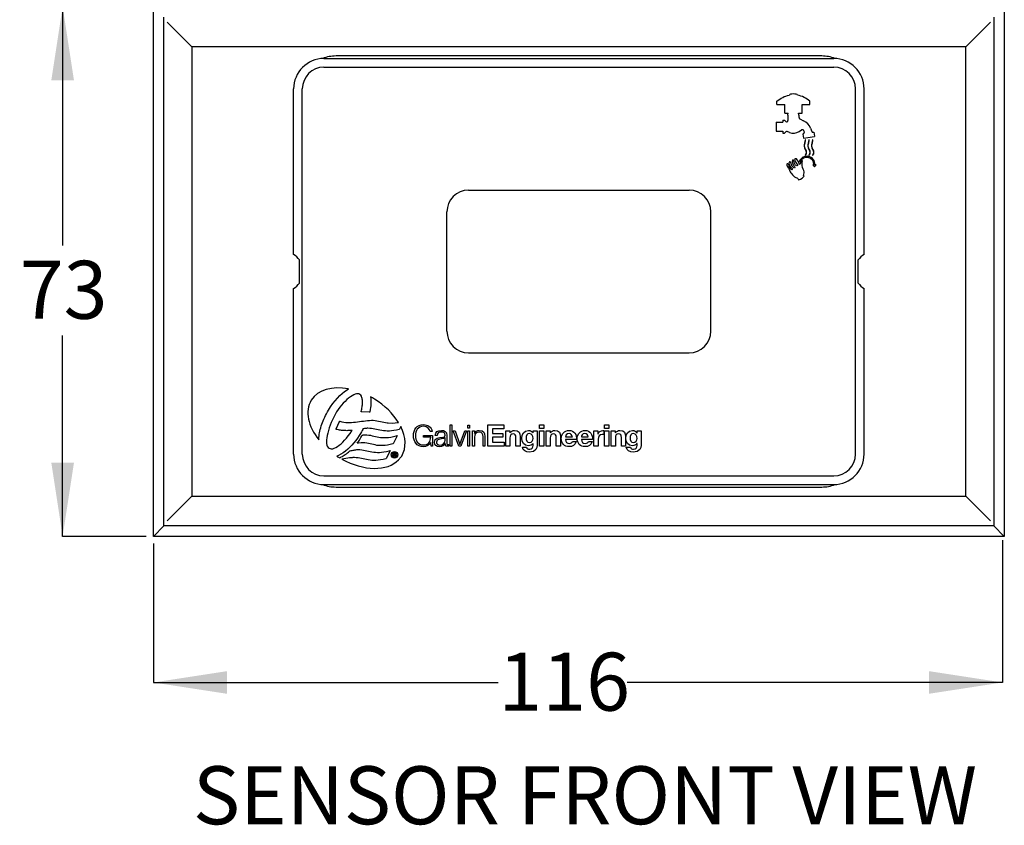
# Model space of a CAD drawing. Units: millimetres. Extents: x 8 to 284, y 6 to 206.
# Drawn here: x 13 to 80, y 119 to 174 of the extents above; entities that cross this region are included whole.
import ezdxf

# ---------------------------------------------------------------- set-up
doc = ezdxf.new("R2010")
doc.units = ezdxf.units.MM
doc.layers.add('DIMENSIONS', color=7, linetype='Continuous')
doc.styles.add('SLDTEXTSTYLE0', font='TXT', dxfattribs={"width": 0.7})
doc.dimstyles.new('SLDDIMSTYLE0', dxfattribs={"dimtxt": 5.037667, "dimasz": 2.686756, "dimexe": 0, "dimexo": 0.0625, "dimgap": 1.259417, "dimtad": 0, "dimdec": 0, "dimlfac": 2, "dimrnd": 1e-09, "dimzin": 12, "dimdsep": 46, "dimtxsty": 'SLDTEXTSTYLE0', "dimsah": 1, "dimcen": 0.09, "dimadec": 0, "dimazin": 3, "dimtfac": 1, "dimtdec": 0, "dimtofl": 0, "dimtmove": 0, "dimatfit": 3, "dimfxl": 0, "dimfrac": 2, "dimtolj": 1, "dimtzin": 12, "dimarcsym": 0})
doc.dimstyles.new('SLDDIMSTYLE1', dxfattribs={"dimtxt": 5.037667, "dimasz": 2.686756, "dimexe": 0, "dimexo": 0.0625, "dimgap": 1.259417, "dimtad": 0, "dimtih": 1, "dimtoh": 1, "dimdec": 0, "dimlfac": 2, "dimrnd": 1e-09, "dimzin": 12, "dimdsep": 46, "dimtxsty": 'SLDTEXTSTYLE0', "dimsah": 1, "dimcen": 0.09, "dimadec": 0, "dimazin": 3, "dimtfac": 1, "dimtdec": 0, "dimtofl": 0, "dimtmove": 0, "dimatfit": 3, "dimfxl": 0, "dimfrac": 2, "dimtolj": 1, "dimtzin": 12, "dimarcsym": 0})

# ---------------------------------------------------------------- blocks, each defined once
blk = doc.blocks.new('_D')
at = {"layer": 'DIMENSIONS'}
for p, q in [((80.066, 138.406), (80.066, 128.656)), ((21.941, 138.156), (21.941, 128.656)), ((21.941, 128.656), (45.551, 128.656)), ((80.066, 128.656), (54.37, 128.656))]:
    blk.add_line(p, q, dxfattribs=at)
for points in [[(21.941, 128.656), (26.979, 127.881), (26.979, 129.431)], [(80.066, 128.656), (75.028, 129.431), (75.028, 127.881)]]:
    blk.add_solid(points, dxfattribs=at)
at = {"layer": 'DIMENSIONS', "insert": (45.551, 130.693), "char_height": 3.9688, "attachment_point": 1, "style": 'SLDTEXTSTYLE0'}
blk.add_mtext('116', dxfattribs=at)
blk = doc.blocks.new('_D_1')
at = {"layer": 'DIMENSIONS'}
for p, q in [((21.441, 174.906), (15.725, 174.906)), ((15.725, 174.906), (15.725, 158.558)), ((15.725, 138.656), (15.725, 152.399)), ((21.441, 138.656), (15.725, 138.656))]:
    blk.add_line(p, q, dxfattribs=at)
for points in [[(15.725, 174.906), (14.95, 169.869), (16.5, 169.869)], [(15.725, 138.656), (16.5, 143.694), (14.95, 143.694)]]:
    blk.add_solid(points, dxfattribs=at)
at = {"layer": 'DIMENSIONS', "insert": (12.785, 157.515), "char_height": 3.9688, "attachment_point": 1, "style": 'SLDTEXTSTYLE0'}
blk.add_mtext('73', dxfattribs=at)

msp = doc.modelspace()

# ---------------------------------------------------------------- linework, layer by layer
at = {"color": 7, "linetype": 'Continuous', "lineweight": 25}
for p, q in [((21.940874, 138.656425), (21.940874, 174.906425)), ((80.190874, 174.906425), (80.190874, 138.656425)), ((22.655517, 139.371068), (22.655517, 174.191782)), ((79.476231, 174.191782), (79.476231, 139.371068)), ((24.565874, 172.156425), (22.884357, 173.837942)), ((79.247391, 173.837942), (77.565874, 172.156425)), ((77.565874, 172.156425), (24.565874, 172.156425)), ((24.565874, 172.156425), (24.565874, 141.406425)), ((77.565874, 141.406425), (77.565874, 172.156425)), ((33.617124, 171.359175), (68.514624, 171.359175)), ((67.690874, 171.531425), (34.440874, 171.531425)), ((33.617124, 170.765175), (68.514624, 170.765175)), ((31.538124, 157.951459), (31.538124, 169.280175)), ((32.132124, 144.282675), (32.132124, 169.280175)), ((69.999624, 144.282675), (69.999624, 169.280175)), ((70.593624, 157.951459), (70.593624, 169.280175)), ((64.622345, 168.222018), (64.622345, 168.429918)), ((64.622345, 168.222018), (65.156945, 168.222018)), ((65.156945, 167.628018), (65.156945, 168.222018)), ((66.344945, 167.628018), (66.344945, 168.222018)), ((66.344945, 168.222018), (66.879545, 168.222018)), ((66.879545, 168.222018), (66.879545, 168.429918)), ((65.156945, 167.628018), (65.40197, 167.628018)), ((65.364845, 167.479518), (65.364845, 167.316168)), ((65.364845, 167.479518), (65.37227, 167.479518)), ((65.364845, 167.316168), (65.379461, 167.114716)), ((65.37227, 167.568618), (65.40197, 167.568618)), ((65.37227, 167.479518), (65.37227, 167.568618)), ((65.40197, 167.568618), (65.40197, 167.628018)), ((66.09992, 167.628018), (66.344945, 167.628018)), ((66.09992, 167.568618), (66.09992, 167.628018)), ((66.09992, 167.568618), (66.12962, 167.568618)), ((66.12962, 167.479518), (66.12962, 167.568618)), ((66.12962, 167.479518), (66.137045, 167.479518)), ((66.137045, 167.316168), (66.136435, 167.307766)), ((66.137045, 167.316168), (66.137045, 167.479518)), ((66.188861, 167.220011), (66.453578, 167.101369)), ((64.562945, 167.001348), (64.562945, 166.383588)), ((64.562945, 167.001348), (65.038145, 167.001348)), ((65.038145, 167.138298), (65.142095, 167.138298)), ((65.038145, 167.138298), (65.038145, 167.001348)), ((65.225253, 167.047694), (65.155753, 167.122663)), ((66.926438, 166.593035), (67.00624, 166.373782)), ((64.562945, 166.383588), (65.038145, 166.383588)), ((65.038145, 166.383588), (65.038145, 166.246638)), ((65.038145, 166.246638), (65.142095, 166.246638)), ((65.225253, 166.337243), (65.155753, 166.262274)), ((65.478874, 166.298281), (65.323243, 166.359571)), ((66.152185, 166.364388), (66.313643, 166.468083)), ((66.388337, 166.190066), (66.417586, 166.195223)), ((66.388337, 166.190066), (66.437332, 165.912202)), ((66.437332, 165.912202), (66.454535, 165.900157)), ((66.454535, 165.900157), (67.185755, 166.02909)), ((66.472187, 166.398669), (66.48986, 166.298442)), ((67.105438, 166.31651), (67.148805, 166.324157)), ((67.148805, 166.324157), (67.1978, 166.046293)), ((67.1978, 166.046293), (67.185755, 166.02909)), ((66.57398, 165.795608), (66.549211, 165.792218)), ((66.82398, 165.795608), (66.799211, 165.792218)), ((67.07398, 165.795608), (67.049211, 165.792218)), ((66.549211, 164.747073), (66.567104, 164.729613)), ((66.799211, 164.747073), (66.817104, 164.729613)), ((67.049211, 164.747073), (67.067104, 164.729613)), ((66.1486, 164.310025), (66.21861, 164.283128)), ((67.078661, 164.087752), (67.202814, 163.937937)), ((67.15886, 164.087752), (67.078661, 164.087752)), ((67.202814, 163.937937), (67.311926, 164.084532)), ((67.311926, 164.084532), (67.233791, 164.084532)), ((43.517124, 162.350175), (58.614624, 162.350175)), ((42.032124, 152.697675), (42.032124, 160.865175)), ((60.099624, 152.697675), (60.099624, 160.865175)), ((31.940874, 155.990855), (31.940874, 157.571994)), ((70.190874, 155.990855), (70.190874, 157.571994)), ((31.538124, 144.282675), (31.538124, 155.61139)), ((70.593624, 144.282675), (70.593624, 155.61139)), ((43.517124, 151.212675), (58.614624, 151.212675)), ((34.697998, 148.287301), (34.864154, 148.439261)), ((34.864154, 148.439261), (35.030214, 148.568755)), ((35.030214, 148.568755), (35.196465, 148.684574)), ((35.196465, 148.684574), (35.302773, 148.744565)), ((35.650954, 148.338402), (35.540631, 148.279175)), ((35.757168, 148.382329), (35.650954, 148.338402)), ((35.853341, 148.403889), (35.757168, 148.382329)), ((35.937565, 148.413925), (35.853341, 148.403889)), ((36.009651, 148.40293), (35.937565, 148.413925)), ((36.076094, 148.371144), (36.009651, 148.40293)), ((36.129246, 148.322102), (36.076094, 148.371144)), ((36.176952, 148.24471), (36.129246, 148.322102)), ((34.066262, 147.517185), (34.217503, 147.739028)), ((34.217503, 147.739028), (34.375438, 147.936589)), ((34.375438, 147.936589), (34.536433, 148.12134)), ((34.536433, 148.12134), (34.697998, 148.287301)), ((34.815682, 147.631524), (34.698953, 147.486164)), ((34.940251, 147.767229), (34.815682, 147.631524)), ((35.062335, 147.895143), (34.940251, 147.767229)), ((35.183365, 148.012306), (35.062335, 147.895143)), ((35.305928, 148.11278), (35.183365, 148.012306)), ((35.423327, 148.202693), (35.305928, 148.11278)), ((35.540631, 148.279175), (35.423327, 148.202693)), ((36.195498, 148.200067), (36.176952, 148.24471)), ((36.212133, 148.154797), (36.195498, 148.200067)), ((36.221408, 148.099159), (36.212133, 148.154797)), ((36.234504, 148.040507), (36.221408, 148.099159)), ((36.243969, 147.984291), (36.234504, 148.040507)), ((36.238614, 147.587022), (36.243969, 147.659535)), ((36.247699, 147.927124), (36.243969, 147.984291)), ((36.243969, 147.659535), (36.247699, 147.726887)), ((36.247699, 147.860727), (36.247699, 147.927124)), ((36.252479, 147.796149), (36.247699, 147.860727)), ((36.247699, 147.726887), (36.252479, 147.796149)), ((36.800562, 148.203078), (36.818343, 148.097485)), ((36.818343, 148.097485), (36.827234, 147.980135)), ((36.827234, 147.728797), (36.818724, 147.599738)), ((36.827234, 147.980135), (36.832394, 147.859391)), ((36.832394, 147.859391), (36.827234, 147.728797)), ((33.725731, 146.928421), (33.790738, 147.04974)), ((33.790738, 147.04974), (33.85489, 147.168574)), ((33.85489, 147.168574), (33.924198, 147.288743)), ((33.924198, 147.288743), (34.066262, 147.517185)), ((34.376393, 146.995963), (34.28041, 146.818432)), ((34.476681, 147.167999), (34.376393, 146.995963)), ((34.585189, 147.331909), (34.476681, 147.167999)), ((34.698953, 147.486164), (34.585189, 147.331909)), ((36.158787, 147.168764), (36.166912, 147.20624)), ((36.196838, 147.167999), (36.158787, 147.168764)), ((36.166912, 147.20624), (36.184122, 147.283487)), ((36.184122, 147.283487), (36.202858, 147.36255)), ((36.718246, 147.159108), (36.196838, 147.167999)), ((36.202858, 147.36255), (36.216149, 147.438267)), ((36.216149, 147.438267), (36.230869, 147.51207)), ((36.230869, 147.51207), (36.238614, 147.587022)), ((36.744346, 147.158534), (36.718246, 147.159108)), ((36.749316, 147.184684), (36.744346, 147.158534)), ((36.776372, 147.326794), (36.749316, 147.184684)), ((36.800178, 147.464413), (36.776372, 147.326794)), ((36.818724, 147.599738), (36.800178, 147.464413)), ((33.430801, 146.210552), (33.473723, 146.326371)), ((33.473723, 146.326371), (33.514069, 146.445254)), ((33.514069, 146.445254), (33.565026, 146.567098)), ((33.565026, 146.567098), (33.615788, 146.685022)), ((33.615788, 146.685022), (33.670569, 146.805576)), ((33.670569, 146.805576), (33.725731, 146.928421)), ((34.112154, 146.449795), (34.039401, 146.268294)), ((34.193796, 146.636936), (34.112154, 146.449795)), ((34.28041, 146.818432), (34.193796, 146.636936)), ((34.439585, 146.023556), (34.673428, 146.512797)), ((34.673428, 146.512797), (34.684613, 146.535502)), ((34.684613, 146.535502), (34.709184, 146.529432)), ((34.709184, 146.529432), (34.842068, 146.497451)), ((34.842068, 146.497451), (34.972947, 146.47078)), ((34.972947, 146.47078), (35.103062, 146.45754)), ((35.103062, 146.45754), (35.239771, 146.44788)), ((35.239771, 146.44788), (35.369596, 146.44788)), ((35.369596, 146.44788), (35.506405, 146.452805)), ((35.506405, 146.452805), (35.64187, 146.461505)), ((35.64187, 146.461505), (35.779539, 146.474556)), ((35.779539, 146.474556), (35.915004, 146.493101)), ((35.915004, 146.493101), (36.051428, 146.511647)), ((36.051428, 146.511647), (36.188518, 146.530003)), ((36.188518, 146.530003), (36.325133, 146.548358)), ((36.325133, 146.548358), (36.457831, 146.567098)), ((36.457831, 146.567098), (36.596166, 146.58091)), ((36.596166, 146.58091), (36.725226, 146.59439)), ((36.725226, 146.59439), (36.858114, 146.60309)), ((36.858114, 146.60309), (36.994344, 146.599265)), ((36.994344, 146.599265), (37.119104, 146.589469)), ((37.119104, 146.589469), (37.240997, 146.570919)), ((37.240997, 146.570919), (37.360021, 146.548358)), ((37.360021, 146.548358), (37.475315, 146.524888)), ((37.475315, 146.524888), (37.590709, 146.497451)), ((37.590709, 146.497451), (37.704853, 146.474365)), ((37.704853, 146.474365), (37.823687, 146.45223)), ((37.823687, 146.45223), (37.942136, 146.428569)), ((37.942136, 146.428569), (38.017088, 146.420444)), ((38.017088, 146.420444), (38.331139, 146.410598)), ((38.331139, 146.410598), (38.334104, 146.410598)), ((38.334104, 146.410598), (38.478558, 146.420444)), ((38.478558, 146.420444), (38.636588, 146.442385)), ((38.636588, 146.442385), (38.709437, 146.457921)), ((42.244435, 144.82414), (42.244435, 146.276808)), ((42.244435, 146.276808), (42.372636, 146.276808)), ((42.372636, 146.276808), (42.372636, 144.82414)), ((44.843886, 146.276808), (45.930302, 146.276808)), ((44.843886, 144.82414), (44.843886, 146.276808)), ((45.930302, 146.276808), (45.930302, 146.008214)), ((48.374878, 146.03876), (48.374878, 146.276808)), ((48.374878, 146.276808), (48.663737, 146.276808)), ((48.663737, 146.276808), (48.663737, 146.03876)), ((52.831293, 146.03876), (52.831293, 146.276808)), ((52.831293, 146.276808), (53.1202, 146.276808)), ((53.1202, 146.276808), (53.1202, 146.03876)), ((33.279749, 145.529774), (33.293229, 145.639333)), ((33.293229, 145.639333), (33.315505, 145.751567)), ((33.315505, 145.751567), (33.339309, 145.86113)), ((33.339309, 145.86113), (33.36665, 145.976424)), ((33.36665, 145.976424), (33.39906, 146.091143)), ((33.39906, 146.091143), (33.430801, 146.210552)), ((33.872001, 145.728531), (33.830224, 145.559125)), ((33.917123, 145.904532), (33.872001, 145.728531)), ((33.970759, 146.080343), (33.917123, 145.904532)), ((34.039401, 146.268294), (33.970759, 146.080343)), ((34.422759, 145.988949), (34.439585, 146.023556)), ((34.45976, 145.979674), (34.422759, 145.988949)), ((34.528688, 145.962419), (34.45976, 145.979674)), ((34.59953, 145.943678), (34.528688, 145.962419)), ((34.670657, 145.929483), (34.59953, 145.943678)), ((34.7436, 145.919827), (34.670657, 145.929483)), ((34.812052, 145.911512), (34.7436, 145.919827)), ((34.886905, 145.901472), (34.812052, 145.911512)), ((34.956122, 145.897552), (34.886905, 145.901472)), ((35.030594, 145.892581), (34.956122, 145.897552)), ((35.102297, 145.892581), (35.030594, 145.892581)), ((35.179544, 145.887706), (35.102297, 145.892581)), ((35.246367, 145.892581), (35.179544, 145.887706)), ((35.320744, 145.892581), (35.246367, 145.892581)), ((35.280783, 145.531494), (35.404971, 145.695165)), ((35.394357, 145.897552), (35.320744, 145.892581)), ((35.467589, 145.901472), (35.394357, 145.897552)), ((35.404971, 145.695165), (35.517206, 145.867056)), ((35.543116, 145.906062), (35.467589, 145.901472)), ((35.517206, 145.867056), (35.545411, 145.906442)), ((35.545411, 145.906442), (35.543116, 145.906062)), ((36.120355, 145.698225), (36.028007, 145.54985)), ((36.182592, 145.811799), (36.120355, 145.698225)), ((36.233929, 145.899752), (36.182592, 145.811799)), ((36.266816, 145.965479), (36.233929, 145.899752)), ((36.285746, 146.008401), (36.266816, 145.965479)), ((36.291101, 146.022216), (36.285746, 146.008401)), ((36.383449, 146.033211), (36.291101, 146.022216)), ((36.295021, 145.596217), (36.305632, 145.596791)), ((36.305632, 145.596791), (36.324368, 145.601282)), ((36.324368, 145.601282), (36.363948, 145.602622)), ((36.363948, 145.602622), (36.419396, 145.602622)), ((36.469207, 146.042866), (36.383449, 146.033211)), ((36.419396, 145.602622), (36.552094, 145.597747)), ((36.529723, 146.046642), (36.469207, 146.042866)), ((36.572455, 146.051757), (36.529723, 146.046642)), ((36.552094, 145.597747), (36.678284, 145.587516)), ((36.616622, 146.051757), (36.572455, 146.051757)), ((36.748171, 146.046642), (36.616622, 146.051757)), ((36.86949, 146.038136), (36.748171, 146.046642)), ((36.992434, 146.01978), (36.86949, 146.038136)), ((37.106963, 145.99803), (36.992434, 146.01978)), ((37.218627, 145.976039), (37.106963, 145.99803)), ((37.33526, 145.947264), (37.218627, 145.976039)), ((37.449504, 145.925563), (37.33526, 145.947264)), ((37.570058, 145.901472), (37.449504, 145.925563)), ((37.690227, 145.882541), (37.570058, 145.901472)), ((37.819767, 145.86916), (37.690227, 145.882541)), ((37.949596, 145.86046), (37.819767, 145.86916)), ((38.094145, 145.86046), (37.949596, 145.86046)), ((38.246725, 145.874036), (38.094145, 145.86046)), ((38.409631, 145.893537), (38.246725, 145.874036)), ((38.579607, 145.930632), (38.409631, 145.893537)), ((38.768133, 145.979674), (38.579607, 145.930632)), ((38.782283, 145.98364), (38.768133, 145.979674)), ((38.788209, 145.996115), (38.782283, 145.98364)), ((38.872816, 146.166099), (38.788209, 145.996115)), ((41.028478, 145.825136), (40.890096, 145.825136)), ((42.449882, 145.87394), (42.592281, 145.87394)), ((42.854755, 144.82414), (42.449882, 145.87394)), ((42.592281, 145.87394), (42.921915, 144.952344)), ((42.925977, 144.952344), (43.2515, 145.87394)), ((43.383717, 145.87394), (42.991082, 144.82414)), ((43.2515, 145.87394), (43.383717, 145.87394)), ((43.460772, 146.055011), (43.460772, 146.260507)), ((43.460772, 146.260507), (43.588974, 146.260507)), ((43.588974, 146.055011), (43.460772, 146.055011)), ((43.460772, 145.87394), (43.588974, 145.87394)), ((43.460772, 144.82414), (43.460772, 145.87394)), ((43.588974, 146.260507), (43.588974, 146.055011)), ((43.588974, 145.87394), (43.588974, 144.82414)), ((43.782136, 144.82414), (43.782136, 145.87394)), ((43.782136, 145.87394), (43.910337, 145.87394)), ((43.910337, 145.87394), (43.910337, 145.692873)), ((43.910337, 145.692873), (43.9144, 145.692873)), ((45.930302, 146.008214), (45.163291, 146.008214)), ((45.163291, 146.008214), (45.163291, 145.696934)), ((45.163291, 145.696934), (45.867252, 145.696934)), ((45.867252, 145.696934), (45.867252, 145.448706)), ((46.060176, 144.82414), (46.060176, 145.875995)), ((46.060176, 145.875995), (46.334838, 145.875995)), ((46.334838, 145.875995), (46.334838, 145.729489)), ((46.334838, 145.729489), (46.340958, 145.729489)), ((47.927558, 145.735604), (47.931623, 145.735604)), ((47.931623, 145.735604), (47.931623, 145.875994)), ((47.931623, 145.875994), (48.206285, 145.875994)), ((48.206285, 145.875994), (48.206285, 144.891254)), ((48.663737, 146.03876), (48.374878, 146.03876)), ((48.374878, 145.875995), (48.663737, 145.875995)), ((48.374878, 144.82414), (48.374878, 145.875995)), ((48.663737, 145.875995), (48.663737, 144.82414)), ((48.820285, 144.82414), (48.820285, 145.875995)), ((48.820285, 145.875995), (49.094949, 145.875995)), ((49.094949, 145.875995), (49.094949, 145.729489)), ((49.094949, 145.729489), (49.101067, 145.729489)), ((52.097073, 144.82414), (52.097073, 145.875995)), ((52.097073, 145.875995), (52.371737, 145.875995)), ((52.371737, 145.875995), (52.371737, 145.680683)), ((52.371737, 145.680683), (52.375847, 145.680683)), ((52.774601, 145.894305), (52.774601, 145.625761)), ((53.1202, 146.03876), (52.831293, 146.03876)), ((52.831293, 145.875995), (53.1202, 145.875995)), ((52.831293, 144.82414), (52.831293, 145.875995)), ((53.1202, 145.875995), (53.1202, 144.82414)), ((53.2767, 144.82414), (53.2767, 145.875995)), ((53.2767, 145.875995), (53.551364, 145.875995)), ((53.551364, 145.875995), (53.551364, 145.729489)), ((53.551364, 145.729489), (53.557482, 145.729489)), ((55.042364, 145.735604), (55.046474, 145.735604)), ((55.046474, 145.735604), (55.046474, 145.875994)), ((55.046474, 145.875994), (55.321137, 145.875994)), ((55.321137, 145.875994), (55.321137, 144.891254)), ((33.253843, 145.267635), (33.256041, 145.316487)), ((33.256041, 145.316487), (33.266174, 145.422701)), ((33.266174, 145.422701), (33.279749, 145.529774)), ((33.790453, 145.25645), (33.785288, 145.122131)), ((33.785288, 145.122131), (33.793798, 145.001957)), ((33.803838, 145.400901), (33.790453, 145.25645)), ((33.793798, 145.001957), (33.811964, 144.898613)), ((33.830224, 145.559125), (33.803838, 145.400901)), ((34.660427, 144.887238), (34.783176, 144.987141)), ((34.783176, 144.987141), (34.909565, 145.103775)), ((34.909565, 145.103775), (35.031169, 145.23532)), ((35.031169, 145.23532), (35.159084, 145.37681)), ((35.159084, 145.37681), (35.280783, 145.531494)), ((35.66845, 145.047749), (35.534416, 144.896318)), ((35.798275, 145.209889), (35.66845, 145.047749)), ((35.912899, 145.375759), (35.798275, 145.209889)), ((35.893588, 145.033123), (35.943015, 145.092395)), ((35.970455, 145.041443), (35.893588, 145.033123)), ((36.028007, 145.54985), (35.912899, 145.375759)), ((35.943015, 145.092395), (35.96156, 145.114576)), ((35.96156, 145.114576), (35.994736, 145.166773)), ((36.170927, 145.063239), (35.970455, 145.041443)), ((35.994736, 145.166773), (36.040147, 145.243445)), ((36.040147, 145.243445), (36.095979, 145.331973)), ((36.095979, 145.331973), (36.144161, 145.42098)), ((36.144161, 145.42098), (36.190433, 145.499849)), ((36.301331, 145.059509), (36.170927, 145.063239)), ((36.190433, 145.499849), (36.217104, 145.549275)), ((36.217104, 145.549275), (36.233164, 145.573656)), ((36.233164, 145.573656), (36.240529, 145.585221)), ((36.240529, 145.585221), (36.25439, 145.587516)), ((36.25439, 145.587516), (36.286701, 145.592201)), ((36.286701, 145.592201), (36.293301, 145.595642)), ((36.293301, 145.595642), (36.295021, 145.596217)), ((36.424465, 145.045073), (36.301331, 145.059509)), ((36.545019, 145.031688), (36.424465, 145.045073)), ((36.658208, 145.009892), (36.545019, 145.031688)), ((36.774272, 144.981691), (36.658208, 145.009892)), ((36.678284, 145.587516), (36.798458, 145.57031)), ((36.888036, 144.95913), (36.774272, 144.981691)), ((36.798458, 145.57031), (36.919202, 145.54641)), ((37.003619, 144.93188), (36.888036, 144.95913)), ((36.919202, 145.54641), (37.034306, 145.523369)), ((37.121973, 144.908459), (37.003619, 144.93188)), ((37.034306, 145.523369), (37.145394, 145.495738)), ((37.145394, 145.495738), (37.258013, 145.473942)), ((37.258013, 145.473942), (37.376847, 145.450327)), ((37.376847, 145.450327), (37.494916, 145.432356)), ((37.494916, 145.432356), (37.621585, 145.418876)), ((37.621585, 145.418876), (37.752179, 145.410176)), ((37.752179, 145.410176), (37.887264, 145.41381)), ((37.887264, 145.41381), (38.036399, 145.424326)), ((38.142422, 144.932265), (37.966421, 144.899949)), ((38.036399, 145.424326), (38.199399, 145.445741)), ((38.330949, 144.981881), (38.142422, 144.932265)), ((38.199399, 145.445741), (38.370815, 145.482258)), ((38.344714, 144.985417), (38.330949, 144.981881)), ((38.351024, 144.998132), (38.344714, 144.985417)), ((38.593567, 145.488473), (38.351024, 144.998132)), ((38.370815, 145.482258), (38.557621, 145.53264)), ((38.557621, 145.53264), (38.624253, 145.550425)), ((38.624253, 145.550425), (38.593567, 145.488473)), ((40.430302, 145.44469), (40.430302, 145.562664)), ((40.430302, 145.562664), (41.046787, 145.562664)), ((40.924704, 145.44469), (40.430302, 145.44469)), ((40.928765, 145.08867), (40.924703, 145.08867)), ((40.947073, 144.824141), (40.928765, 145.08867)), ((41.046787, 145.562664), (41.046787, 144.824141)), ((41.35362, 145.552529), (41.225418, 145.552529)), ((41.909016, 145.397847), (41.904953, 145.397847)), ((41.909016, 145.231023), (41.909016, 145.397847)), ((41.919197, 145.007216), (41.915135, 145.007218)), ((42.037218, 145.566774), (42.037218, 145.009321)), ((42.153183, 144.940105), (42.153182, 144.832266)), ((42.921915, 144.952344), (42.925977, 144.952344)), ((43.910337, 145.436565), (43.910337, 144.82414)), ((44.506413, 144.824142), (44.506413, 145.479299)), ((44.634614, 145.499567), (44.634613, 144.824142)), ((45.867252, 145.448706), (45.163291, 145.448706)), ((45.163291, 145.448706), (45.163291, 145.092688)), ((45.163291, 145.092688), (45.9466, 145.092688)), ((45.9466, 145.092688), (45.9466, 144.82414)), ((46.349083, 145.375473), (46.349083, 144.82414)), ((46.758018, 144.824138), (46.758018, 145.418207)), ((47.046927, 145.471079), (47.046927, 144.824138)), ((47.931623, 145.017446), (47.927558, 145.017446)), ((47.931622, 144.879112), (47.931623, 145.017446)), ((49.109192, 145.375473), (49.109192, 144.82414)), ((49.518127, 144.824138), (49.518127, 145.418207)), ((49.807036, 145.471079), (49.807035, 144.824138)), ((50.15058, 145.462951), (50.620556, 145.462951)), ((50.909464, 145.279875), (50.15058, 145.279874)), ((50.636857, 145.149665), (50.891156, 145.149665)), ((51.238763, 145.462951), (51.70874, 145.462951)), ((51.997647, 145.279875), (51.238763, 145.279874)), ((51.724992, 145.149665), (51.979292, 145.149665)), ((52.385981, 145.298231), (52.385981, 144.82414)), ((53.565607, 145.375473), (53.565607, 144.82414)), ((53.97459, 144.824138), (53.97459, 145.418207)), ((54.263498, 145.471079), (54.263498, 144.824138)), ((55.046474, 145.017446), (55.042364, 145.017446)), ((55.046475, 144.879112), (55.046474, 145.017446)), ((33.811964, 144.898613), (33.84294, 144.818306)), ((33.84294, 144.818306), (33.899342, 144.737908)), ((33.899342, 144.737908), (33.961389, 144.688481)), ((33.961389, 144.688481), (34.036341, 144.657125)), ((34.036341, 144.657125), (34.119704, 144.64613)), ((34.119704, 144.64613), (34.213587, 144.65502)), ((34.213587, 144.65502), (34.313201, 144.685707)), ((34.313201, 144.685707), (34.422759, 144.735038)), ((34.422759, 144.735038), (34.539488, 144.802436)), ((34.539488, 144.802436), (34.660427, 144.887238)), ((34.777251, 144.281793), (34.620275, 144.198331)), ((34.935471, 144.378541), (34.777251, 144.281793)), ((35.092066, 144.48963), (34.935471, 144.378541)), ((35.000286, 144.201202), (35.076959, 144.255119)), ((35.076959, 144.255119), (35.159081, 144.314871)), ((35.244072, 144.614674), (35.092066, 144.48963)), ((35.159081, 144.314871), (35.235944, 144.374143)), ((35.235944, 144.374143), (35.302771, 144.428639)), ((35.391681, 144.748709), (35.244072, 144.614674)), ((35.302771, 144.428639), (35.364053, 144.474812)), ((35.364053, 144.474812), (35.39665, 144.507797)), ((35.534416, 144.896318), (35.391681, 144.748709)), ((35.39665, 144.507797), (35.403055, 144.514202)), ((35.403055, 144.514202), (35.41233, 144.516303)), ((35.41233, 144.516303), (35.481257, 144.531218)), ((35.481257, 144.531218), (35.547894, 144.540109)), ((35.547894, 144.540109), (35.615006, 144.553399)), ((35.615006, 144.553399), (35.675234, 144.563629)), ((35.675234, 144.563629), (35.737851, 144.57663)), ((35.737851, 144.57663), (35.805823, 144.582365)), ((35.805823, 144.582365), (35.868255, 144.59068)), ((35.868255, 144.59068), (35.938997, 144.59575)), ((35.938997, 144.59575), (36.075517, 144.590875)), ((36.075517, 144.590875), (36.198556, 144.582365)), ((36.198556, 144.582365), (36.323985, 144.563629)), ((36.323985, 144.563629), (36.440429, 144.539728)), ((36.440429, 144.539728), (36.559833, 144.516303)), ((36.559833, 144.516303), (36.670732, 144.489632)), ((36.670732, 144.489632), (36.78507, 144.462196)), ((36.78507, 144.462196), (36.902374, 144.438485)), ((36.902374, 144.438485), (37.020249, 144.420704)), ((37.020249, 144.420704), (37.147113, 144.407319)), ((37.244152, 144.884748), (37.121973, 144.908459)), ((37.147113, 144.407319), (37.279042, 144.398809)), ((37.373406, 144.871367), (37.244152, 144.884748)), ((37.279042, 144.398809), (37.413556, 144.398809)), ((37.506291, 144.862667), (37.373406, 144.871367)), ((37.413556, 144.398809), (37.562311, 144.412575)), ((37.508201, 144.862283), (37.506291, 144.862667)), ((37.509922, 144.862667), (37.508201, 144.862283)), ((37.647301, 144.867352), (37.509922, 144.862667)), ((37.562311, 144.412575), (37.721486, 144.43093)), ((37.801411, 144.876052), (37.647301, 144.867352)), ((37.721486, 144.43093), (37.892807, 144.467261)), ((37.966421, 144.899949), (37.801411, 144.876052)), ((38.114409, 144.471657), (37.871581, 143.987531)), ((37.892807, 144.467261), (38.078653, 144.515923)), ((38.078653, 144.515923), (38.14548, 144.533513)), ((38.14548, 144.533513), (38.114409, 144.471657)), ((38.351884, 144.102347), (38.351884, 144.359516)), ((38.351884, 144.359516), (38.449398, 144.359516)), ((38.394141, 144.32357), (38.394141, 144.248332)), ((38.445, 144.32357), (38.394141, 144.32357)), ((41.046787, 144.824141), (40.947073, 144.824141)), ((42.372636, 144.82414), (42.244435, 144.82414)), ((42.991082, 144.82414), (42.854755, 144.82414)), ((43.588974, 144.82414), (43.460772, 144.82414)), ((43.910337, 144.82414), (43.782136, 144.82414)), ((44.634613, 144.824142), (44.506413, 144.824142)), ((45.9466, 144.82414), (44.843886, 144.82414)), ((46.349083, 144.82414), (46.060176, 144.82414)), ((47.046927, 144.824138), (46.758018, 144.824138)), ((47.197164, 144.763148), (47.484016, 144.763148)), ((48.663737, 144.82414), (48.374878, 144.82414)), ((49.109192, 144.82414), (48.820285, 144.82414)), ((49.807035, 144.824138), (49.518127, 144.824138)), ((52.385981, 144.82414), (52.097073, 144.82414)), ((53.1202, 144.82414), (52.831293, 144.82414)), ((53.565607, 144.82414), (53.2767, 144.82414)), ((54.263498, 144.824138), (53.97459, 144.824138)), ((54.311968, 144.763148), (54.598869, 144.763148)), ((34.620275, 144.198331), (34.499433, 144.147089)), ((34.690541, 144.029882), (34.743788, 144.052447)), ((34.743788, 144.052447), (34.804019, 144.087628)), ((34.804019, 144.087628), (34.874382, 144.125295)), ((35.248469, 144.011336), (34.832985, 143.948336)), ((34.874382, 144.125295), (34.933559, 144.156841)), ((34.933559, 144.156841), (35.000286, 144.201202)), ((35.366344, 144.024626), (35.248469, 144.011336)), ((35.464051, 144.029692), (35.366344, 144.024626)), ((35.540434, 144.038392), (35.464051, 144.029692)), ((35.602766, 144.043172), (35.540434, 144.038392)), ((35.697319, 144.043172), (35.602766, 144.043172)), ((35.829629, 144.038392), (35.697319, 144.043172)), ((35.950183, 144.029882), (35.829629, 144.038392)), ((36.071882, 144.011526), (35.950183, 144.029882)), ((36.18546, 143.98935), (36.071882, 144.011526)), ((36.303719, 143.966119), (36.18546, 143.98935)), ((36.414423, 143.938873), (36.303719, 143.966119)), ((36.529337, 143.915353), (36.414423, 143.938873)), ((36.647596, 143.893462), (36.529337, 143.915353)), ((36.76968, 143.869561), (36.647596, 143.893462)), ((36.900079, 143.855986), (36.76968, 143.869561)), ((37.034304, 143.850821), (36.900079, 143.855986)), ((37.172829, 143.850821), (37.034304, 143.850821)), ((37.326939, 143.861051), (37.172829, 143.850821)), ((37.489273, 143.883806), (37.326939, 143.861051)), ((37.664319, 143.920898), (37.489273, 143.883806)), ((37.851886, 143.971375), (37.664319, 143.920898)), ((37.865561, 143.97501), (37.851886, 143.971375)), ((37.871581, 143.987531), (37.865561, 143.97501)), ((38.394141, 144.102347), (38.351884, 144.102347)), ((38.394141, 144.248332), (38.441367, 144.248332)), ((38.394141, 144.212289), (38.394141, 144.102347)), ((38.43391, 144.212289), (38.394141, 144.212289)), ((38.500352, 144.102345), (38.43391, 144.212289)), ((38.476166, 144.215349), (38.548249, 144.102345)), ((38.548249, 144.102345), (38.500352, 144.102345)), ((33.617124, 142.797675), (68.514624, 142.797675)), ((33.617124, 142.203675), (68.514624, 142.203675)), ((34.440874, 142.031425), (67.690874, 142.031425)), ((24.565874, 141.406425), (22.884357, 139.724907)), ((24.565874, 141.406425), (77.565874, 141.406425)), ((79.247391, 139.724907), (77.565874, 141.406425)), ((22.655517, 139.371068), (21.940874, 138.656425)), ((79.476231, 139.371068), (22.655517, 139.371068)), ((80.190874, 138.656425), (79.476231, 139.371068)), ((80.190874, 138.656425), (21.940874, 138.656425))]:
    msp.add_line(p, q, dxfattribs=at)
for centre, radius, start, end in [((33.617124, 169.280175), 2.079, 90, 180), ((34.440874, 169.031425), 2.5, 90, 111.52487952), ((67.690874, 169.031425), 2.5, 68.47512048, 90), ((68.514624, 169.280175), 2.079, 0, 90), ((33.617124, 169.280175), 1.485, 90, 180), ((68.514624, 169.280175), 1.485, 0, 90), ((66.225301, 167.301318), 0.0891, 175.85016818, 245.85886283), ((65.290595, 167.108268), 0.0891, 222.83184379, 4.14983182), ((66.089172, 166.288295), 0.891, 20, 65.85886283), ((65.290595, 166.276668), 0.0891, 68.50464519, 137.16815621), ((65.750945, 166.989138), 0.7425, 248.50464519, 302.71023488), ((66.369816, 166.380618), 0.10395, 10, 122.71023488), ((66.402114, 166.282969), 0.0891, 280, 10), ((67.089966, 166.404256), 0.0891, 200, 280), ((66.672777, 164.108639), 0.561532, 357.53955659, 158.98344102), ((66.672777, 164.108639), 0.486532, 357.53955659, 158.98344102), ((43.517124, 160.865175), 1.485, 90, 180), ((58.614624, 160.865175), 1.485, 0, 90), ((30.815874, 156.781425), 1.375, 35.09680123, 58.31339507), ((71.315874, 156.781425), 1.375, 121.68660493, 144.90319877), ((30.815874, 156.781425), 1.375, 301.68660493, 324.90319877), ((71.315874, 156.781425), 1.375, 215.09680123, 238.31339507), ((43.517124, 152.697675), 1.485, 180, 270), ((58.614624, 152.697675), 1.485, 270, 0), ((33.617124, 144.282675), 2.079, 180, 270), ((33.617124, 144.282675), 1.485, 180, 270), ((68.514624, 144.282675), 2.079, 270, 0), ((68.514624, 144.282675), 1.485, 270, 0), ((34.440874, 144.531425), 2.5, 248.47512048, 270), ((67.690874, 144.531425), 2.5, 270, 291.52487952)]:
    msp.add_arc(centre, radius, start, end, dxfattribs=at)
msp.add_ellipse((65.750945, 168.860568), major_axis=(-0.274725, 0), ratio=0.27027027, start_param=3.141592654, end_param=6.283185307, dxfattribs=at)
for points, knots in [([(64.622345, 168.429918), (64.751158, 168.528979), (65.008416, 168.726816), (65.320434, 168.816027), (65.47622, 168.860568)], [0, 0, 0, 0, 0.500716957, 1, 1, 1, 1]), ([(66.879545, 168.429918), (66.750731, 168.528979), (66.493474, 168.726816), (66.181455, 168.816027), (66.02567, 168.860568)], [0, 0, 0, 0, 0.500716957, 1, 1, 1, 1]), ([(66.549211, 165.792218), (66.570576, 165.636158), (66.323044, 165.265038), (66.76381, 164.96698), (66.549211, 164.747073)], [0, 0, 0, 0, 0.435158734, 1, 1, 1, 1]), ([(66.567104, 164.729613), (66.589529, 164.752593), (66.632079, 164.807056), (66.668712, 164.9061), (66.652628, 165.026099), (66.585854, 165.151788), (66.494467, 165.310679), (66.519971, 165.504542), (66.586806, 165.701922), (66.57398, 165.795608)], [0, 0, 0, 0, 0.0625, 0.125, 0.25, 0.375, 0.5, 0.75, 1, 1, 1, 1]), ([(66.799211, 165.792218), (66.820576, 165.636158), (66.573044, 165.265038), (67.01381, 164.96698), (66.799211, 164.747073)], [0, 0, 0, 0, 0.435158734, 1, 1, 1, 1]), ([(66.817104, 164.729613), (66.839529, 164.752593), (66.882079, 164.807056), (66.918712, 164.9061), (66.902628, 165.026099), (66.835854, 165.151788), (66.744467, 165.310679), (66.769971, 165.504542), (66.836806, 165.701922), (66.82398, 165.795608)], [0, 0, 0, 0, 0.0625, 0.125, 0.25, 0.375, 0.5, 0.75, 1, 1, 1, 1]), ([(67.049211, 165.792218), (67.070576, 165.636158), (66.823044, 165.265038), (67.26381, 164.96698), (67.049211, 164.747073)], [0, 0, 0, 0, 0.435158734, 1, 1, 1, 1]), ([(67.067104, 164.729613), (67.089529, 164.752593), (67.132079, 164.807056), (67.168712, 164.9061), (67.152628, 165.026099), (67.085854, 165.151788), (66.994467, 165.310679), (67.019971, 165.504542), (67.086806, 165.701922), (67.07398, 165.795608)], [0, 0, 0, 0, 0.0625, 0.125, 0.25, 0.375, 0.5, 0.75, 1, 1, 1, 1]), ([(66.207887, 164.159852), (66.198989, 163.884423), (66.07096, 164.543953), (65.785246, 164.480792), (65.891301, 164.23723), (66.104629, 164.01583), (65.925398, 164.018803), (65.889838, 164.063194), (65.795276, 164.242716), (65.772843, 164.513989), (65.64485, 164.324721), (65.695988, 164.162546), (65.786679, 164.022666), (65.859023, 163.95274), (65.851396, 163.821243), (65.635484, 163.991305), (65.657829, 164.008525), (65.589887, 164.186292), (65.558352, 164.341212), (65.423582, 164.240284), (65.472037, 164.099669), (65.549946, 163.914019), (65.678288, 163.855286), (65.666235, 163.727548), (65.604277, 163.752067), (65.568671, 163.790848), (65.520215, 163.894893), (65.437651, 163.983013), (65.434733, 164.185761), (65.259265, 164.140941), (65.340485, 163.960686), (65.327976, 164.012066), (65.482476, 163.728546), (65.468302, 163.68009), (65.861569, 163.157322), (66.12823, 163.254865), (66.048421, 162.903723), (66.492415, 163.297534)], [0, 0, 0, 0, 0.104251307, 0.106660188, 0.162145662, 0.201895752, 0.217715756, 0.236646031, 0.244229994, 0.293555393, 0.307770964, 0.328755044, 0.371231561, 0.38780334, 0.400216277, 0.418556219, 0.463102091, 0.470431402, 0.491849331, 0.506033437, 0.52639628, 0.556639846, 0.595924268, 0.601528292, 0.617332362, 0.632595548, 0.639894159, 0.669308058, 0.694658749, 0.710133847, 0.726399952, 0.759047822, 0.775461134, 0.794974891, 0.819572426, 0.891608565, 1, 1, 1, 1]), ([(66.492415, 163.297534), (66.402162, 163.366271), (66.604963, 163.677133), (66.282113, 163.884633), (66.412628, 164.453797), (66.275646, 164.404335), (66.207887, 164.159852)], [0, 0, 0, 0, 0.274184452, 0.625240218, 0.851113554, 1, 1, 1, 1]), ([(47.931622, 145.363334), (47.931622, 145.534174), (47.872636, 145.686754), (47.685448, 145.686754), (47.522687, 145.686754), (47.451464, 145.544403), (47.451464, 145.387712)], [0, 0, 0, 0, 1, 1, 1, 2, 2, 2, 2]), ([(55.046474, 145.363334), (55.046474, 145.534174), (54.987488, 145.686754), (54.8003, 145.686754), (54.637491, 145.686754), (54.566363, 145.544403), (54.566363, 145.387712)], [0, 0, 0, 0, 1, 1, 1, 2, 2, 2, 2]), ([(47.451464, 145.387712), (47.451464, 145.23714), (47.508442, 145.072323), (47.685448, 145.072323), (47.850265, 145.072323), (47.931622, 145.212762), (47.931622, 145.363334)], [2, 2, 2, 2, 3, 3, 3, 4, 4, 4, 4]), ([(54.566363, 145.387712), (54.566363, 145.23714), (54.623246, 145.072323), (54.8003, 145.072323), (54.965117, 145.072323), (55.046474, 145.212762), (55.046474, 145.363334)], [2, 2, 2, 2, 3, 3, 3, 4, 4, 4, 4]), ([(38.44003, 144.002922), (38.306475, 144.002922), (38.211351, 144.102922), (38.211351, 144.235234), (38.211351, 144.375099), (38.317086, 144.467737), (38.44003, 144.467737)], [0, 0, 0, 0, 1, 1, 1, 2, 2, 2, 2]), ([(38.44003, 144.427297), (38.339457, 144.427297), (38.261064, 144.348426), (38.261064, 144.235234), (38.261064, 144.12969), (38.329515, 144.043266), (38.44003, 144.043266)], [0, 0, 0, 0, 1, 1, 1, 2, 2, 2, 2]), ([(38.44003, 144.467737), (38.561826, 144.467737), (38.667561, 144.375099), (38.667561, 144.235234), (38.667561, 144.095465), (38.561826, 144.002922), (38.44003, 144.002922)], [2, 2, 2, 2, 3, 3, 3, 4, 4, 4, 4]), ([(38.44003, 144.043266), (38.539455, 144.043266), (38.617849, 144.121564), (38.617849, 144.235234), (38.617849, 144.348426), (38.539455, 144.427297), (38.44003, 144.427297)], [2, 2, 2, 2, 3, 3, 3, 4, 4, 4, 4])]:
    msp.add_open_spline(points, degree=3, knots=knots, dxfattribs=at)
for points in [[(65.142095, 167.138298), (65.146678, 167.133087), (65.15126, 167.127875), (65.155753, 167.122663)], [(65.142095, 166.246638), (65.146677, 166.25185), (65.15126, 166.257062), (65.155753, 166.262274)], [(35.302773, 148.744565), (34.189303, 148.951016), (33.196195, 148.691172), (32.749927, 147.967277)], [(32.749927, 147.967277), (32.291996, 147.224789), (32.526698, 146.187274), (33.253843, 145.267635)], [(37.068342, 148.049781), (36.979624, 148.104465), (36.890045, 148.154225), (36.800562, 148.203078)], [(38.709437, 146.457921), (38.347394, 147.044245), (37.785066, 147.607863), (37.068342, 148.049781)], [(39.73652, 145.550425), (39.73652, 145.947171), (39.964386, 146.307302), (40.422174, 146.307302)], [(40.422174, 146.307302), (40.727333, 146.307302), (40.975563, 146.142485), (41.028478, 145.825136)], [(38.935243, 144.154644), (39.281416, 144.71592), (39.231226, 145.445741), (38.872816, 146.166099)], [(40.422175, 146.189282), (40.037665, 146.189282), (39.874904, 145.86787), (39.874904, 145.550426)], [(40.890096, 145.825136), (40.871788, 145.991961), (40.698845, 146.189282), (40.422175, 146.189282)], [(41.225418, 145.552529), (41.237655, 145.798655), (41.410599, 145.904486), (41.650654, 145.904486)], [(41.634354, 145.796647), (41.475703, 145.796647), (41.357683, 145.723417), (41.35362, 145.552529)], [(41.909017, 145.581018), (41.909017, 145.753913), (41.784926, 145.796647), (41.634354, 145.796647)], [(41.650654, 145.904486), (41.835786, 145.904486), (42.037218, 145.847507), (42.037218, 145.566774)], [(44.239923, 145.796648), (44.036436, 145.796648), (43.9144, 145.642013), (43.910337, 145.436565)], [(43.9144, 145.692873), (43.961197, 145.819019), (44.10154, 145.904487), (44.250105, 145.904487)], [(44.506413, 145.479299), (44.506413, 145.66032), (44.447426, 145.796648), (44.239923, 145.796648)], [(44.250105, 145.904487), (44.545083, 145.904487), (44.634614, 145.749852), (44.634614, 145.499567)], [(46.340958, 145.729489), (46.414188, 145.847509), (46.540335, 145.904488), (46.662418, 145.904488)], [(46.572886, 145.676618), (46.416243, 145.676618), (46.349083, 145.589143), (46.349083, 145.375473)], [(46.758018, 145.418207), (46.758018, 145.59115), (46.707158, 145.676618), (46.572886, 145.676618)], [(46.662418, 145.904488), (46.969633, 145.904488), (47.046927, 145.731545), (47.046927, 145.471079)], [(47.162555, 145.3836), (47.162555, 145.656255), (47.319246, 145.904484), (47.614224, 145.904484)], [(47.614224, 145.904484), (47.752559, 145.904484), (47.85839, 145.857687), (47.927558, 145.735604)], [(49.101067, 145.729489), (49.174297, 145.847509), (49.300444, 145.904488), (49.422527, 145.904488)], [(49.332995, 145.676618), (49.176352, 145.676618), (49.109192, 145.589143), (49.109192, 145.375473)], [(49.518127, 145.418207), (49.518127, 145.59115), (49.467267, 145.676618), (49.332995, 145.676618)], [(49.422527, 145.904488), (49.729742, 145.904488), (49.807036, 145.731545), (49.807036, 145.471079)], [(49.861672, 145.34909), (49.861672, 145.664384), (50.079404, 145.904487), (50.398808, 145.904487)], [(50.390683, 145.686754), (50.207558, 145.686754), (50.154643, 145.544403), (50.15058, 145.462951)], [(50.620556, 145.462951), (50.594123, 145.609508), (50.531026, 145.686754), (50.390683, 145.686754)], [(50.398808, 145.904487), (50.756884, 145.904487), (50.929827, 145.60339), (50.909464, 145.279875)], [(50.949855, 145.34909), (50.949855, 145.664384), (51.16754, 145.904487), (51.486944, 145.904487)], [(51.478819, 145.686754), (51.295742, 145.686754), (51.242874, 145.544403), (51.238763, 145.462951)], [(51.70874, 145.462951), (51.682259, 145.609508), (51.619257, 145.686754), (51.478819, 145.686754)], [(51.486944, 145.904487), (51.845068, 145.904487), (52.018011, 145.60339), (51.997647, 145.279875)], [(52.375847, 145.680683), (52.428715, 145.8129), (52.571161, 145.904486), (52.711504, 145.904486)], [(52.670874, 145.635895), (52.459212, 145.635895), (52.385981, 145.483315), (52.385981, 145.298231)], [(52.774601, 145.625761), (52.74812, 145.631832), (52.705386, 145.635895), (52.670874, 145.635895)], [(52.711504, 145.904486), (52.731867, 145.904486), (52.756246, 145.900423), (52.774601, 145.894305)], [(53.557482, 145.729489), (53.630712, 145.847509), (53.756906, 145.904488), (53.878894, 145.904488)], [(53.78941, 145.676618), (53.632719, 145.676618), (53.565607, 145.589143), (53.565607, 145.375473)], [(53.97459, 145.418207), (53.97459, 145.59115), (53.92373, 145.676618), (53.78941, 145.676618)], [(53.878894, 145.904488), (54.186157, 145.904488), (54.263498, 145.731545), (54.263498, 145.471079)], [(54.277457, 145.3836), (54.277457, 145.656255), (54.434052, 145.904484), (54.729078, 145.904484)], [(54.729078, 145.904484), (54.867413, 145.904484), (54.973244, 145.857687), (55.042364, 145.735604)], [(40.422174, 144.793644), (39.964386, 144.793644), (39.73652, 145.153774), (39.73652, 145.550425)], [(39.874904, 145.550426), (39.874904, 145.233124), (40.037665, 144.911617), (40.422175, 144.911617)], [(40.924703, 145.08867), (40.827046, 144.881119), (40.631732, 144.793644), (40.422174, 144.793644)], [(40.422175, 144.911617), (40.743634, 144.911617), (40.930822, 145.137427), (40.924704, 145.44469)], [(41.180677, 145.100812), (41.180677, 145.395838), (41.467529, 145.405972), (41.744248, 145.438572)], [(41.532634, 144.793645), (41.339376, 144.793645), (41.180677, 144.889246), (41.180677, 145.100812)], [(41.797115, 145.351098), (41.57943, 145.312475), (41.30883, 145.314483), (41.30883, 145.10894)], [(41.30883, 145.10894), (41.30883, 144.980834), (41.422787, 144.901485), (41.542815, 144.901485)], [(41.915135, 145.007218), (41.825605, 144.870891), (41.734066, 144.793645), (41.532634, 144.793645)], [(41.542815, 144.901485), (41.738129, 144.901485), (41.911072, 145.025575), (41.909016, 145.231023)], [(41.744248, 145.438572), (41.850031, 145.450809), (41.909017, 145.465054), (41.909017, 145.581018)], [(41.904953, 145.397847), (41.888701, 145.367351), (41.831722, 145.357217), (41.797115, 145.351098)], [(42.06977, 144.82414), (41.939561, 144.82414), (41.919197, 144.89737), (41.919197, 145.007216)], [(42.037218, 145.009321), (42.037218, 144.960468), (42.061644, 144.931979), (42.112504, 144.931979)], [(42.112504, 144.931979), (42.126749, 144.931979), (42.143001, 144.935994), (42.153183, 144.940105)], [(47.612216, 144.854637), (47.296827, 144.854637), (47.162555, 145.094692), (47.162555, 145.3836)], [(47.927558, 145.017446), (47.864461, 144.9076), (47.738363, 144.854637), (47.612216, 144.854637)], [(50.398808, 144.795653), (50.067167, 144.795653), (49.861672, 145.023567), (49.861672, 145.34909)], [(50.15058, 145.279874), (50.158706, 145.096797), (50.248237, 145.013337), (50.40899, 145.013337)], [(50.891156, 145.149665), (50.809751, 144.901484), (50.636856, 144.795653), (50.398808, 144.795653)], [(50.40899, 145.013337), (50.524955, 145.013337), (50.618549, 145.08456), (50.636857, 145.149665)], [(51.486944, 144.795653), (51.155399, 144.795653), (50.949855, 145.023567), (50.949855, 145.34909)], [(51.238763, 145.279874), (51.246889, 145.096797), (51.336468, 145.013337), (51.497174, 145.013337)], [(51.979292, 145.149665), (51.897935, 144.901484), (51.724992, 144.795653), (51.486944, 144.795653)], [(51.497174, 145.013337), (51.613139, 145.013337), (51.706733, 145.08456), (51.724992, 145.149665)], [(54.72707, 144.854637), (54.411681, 144.854637), (54.277457, 145.094692), (54.277457, 145.3836)], [(55.042364, 145.017446), (54.979362, 144.9076), (54.853169, 144.854637), (54.72707, 144.854637)], [(38.441367, 144.248332), (38.473011, 144.248332), (38.501023, 144.251487), (38.501023, 144.288771)], [(38.501023, 144.288771), (38.501023, 144.319746), (38.470526, 144.32357), (38.445, 144.32357)], [(38.449398, 144.359516), (38.511539, 144.359516), (38.543278, 144.337814), (38.543278, 144.285616)], [(38.543278, 144.285616), (38.543278, 144.239058), (38.514598, 144.219746), (38.476166, 144.215349)], [(42.153182, 144.832266), (42.124693, 144.826147), (42.10433, 144.82414), (42.06977, 144.82414)], [(47.661022, 144.425388), (47.453519, 144.425388), (47.211408, 144.522997), (47.197164, 144.763148)], [(47.484016, 144.763148), (47.510497, 144.655309), (47.597973, 144.618694), (47.699693, 144.618694)], [(48.206285, 144.891254), (48.206285, 144.718311), (48.145243, 144.425388), (47.661022, 144.425388)], [(47.699693, 144.618694), (47.860399, 144.618694), (47.933677, 144.72854), (47.931622, 144.879112)], [(54.775922, 144.425388), (54.568371, 144.425388), (54.326213, 144.522997), (54.311968, 144.763148)], [(54.598869, 144.763148), (54.62535, 144.655309), (54.712825, 144.618694), (54.814545, 144.618694)], [(55.321137, 144.891254), (55.321137, 144.718311), (55.260143, 144.425388), (54.775922, 144.425388)], [(54.814545, 144.618694), (54.975251, 144.618694), (55.048482, 144.72854), (55.046475, 144.879112)], [(34.499433, 144.147089), (34.538343, 144.121851), (34.57687, 144.096707), (34.616641, 144.072329)], [(34.616641, 144.072329), (34.64121, 144.057128), (34.665875, 144.044509), (34.690541, 144.029882)], [(34.832985, 143.948336), (36.331346, 143.11297), (37.949401, 143.099873), (38.721957, 143.888872)], [(38.721957, 143.888872), (38.819661, 143.996997), (38.830369, 144.009234), (38.864785, 144.057513)], [(38.864785, 144.057513), (38.888494, 144.089922), (38.914211, 144.120323), (38.935243, 144.154644)]]:
    msp.add_open_spline(points, degree=3, dxfattribs=at)

# ---------------------------------------------------------------- texts
at = {"layer": 'DIMENSIONS', "insert": (24.644681, 122.920066), "char_height": 3.96875, "attachment_point": 1, "style": 'SLDTEXTSTYLE0'}
msp.add_mtext('SENSOR FRONT VIEW', dxfattribs=at)

# ---------------------------------------------------------------- dimensions: what is measured, and where the dimension line sits
at = {"layer": 'DIMENSIONS'}
dim = msp.add_linear_dim(base=(15.7249109456, 138.6564246159), p1=(21.9408742111, 174.9064246159), p2=(21.9408742111, 138.6564246159), angle=90, dimstyle='SLDDIMSTYLE1', dxfattribs=at)
dim.commit()
dim.dimension.update_dxf_attribs({"geometry": '_D_1', "text_midpoint": (15.7249109456, 155.4789068069), "dimtype": 160})
dim = msp.add_linear_dim(base=(80.065874, 128.656425), p1=(21.940874, 138.656425), p2=(80.065874, 138.906425), dimstyle='SLDDIMSTYLE0', dxfattribs=at)
dim.commit()
dim.dimension.update_dxf_attribs({"geometry": '_D', "text_midpoint": (49.960669, 128.656425), "dimtype": 160})

doc.saveas('drawing.dxf')
